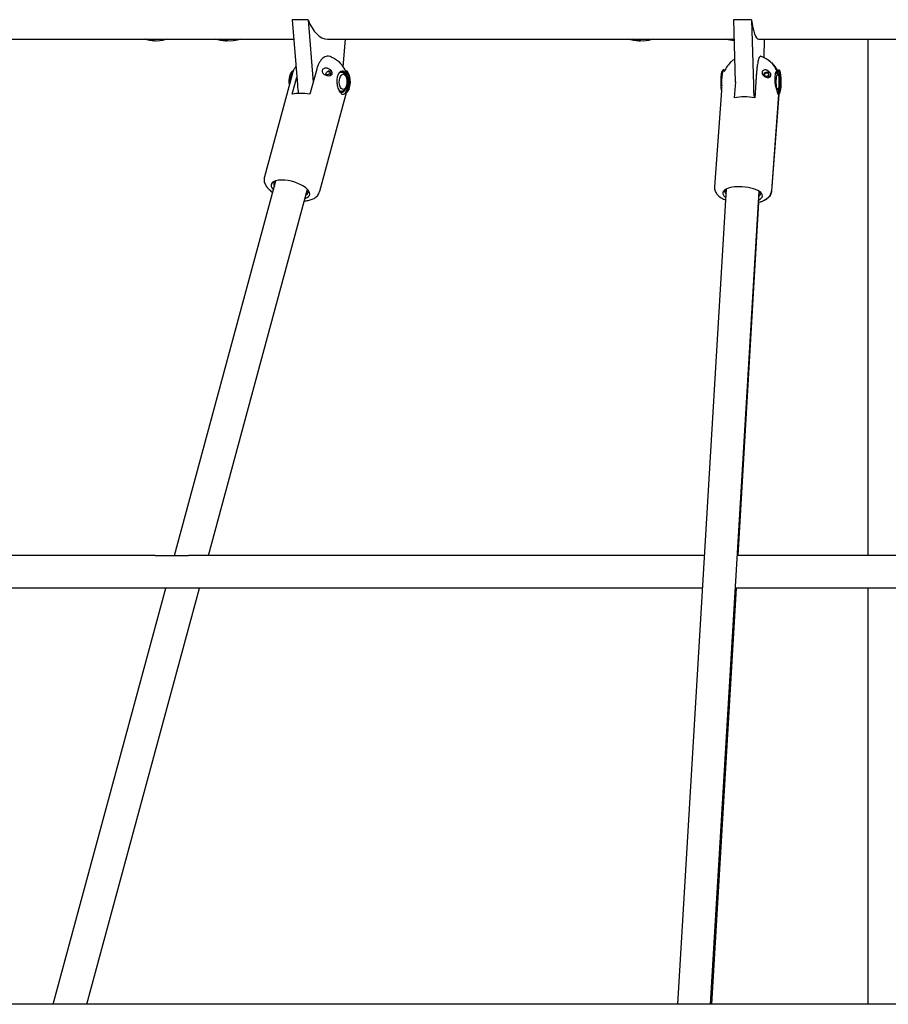
# Model space of a CAD drawing. Units: millimetres. Extents: x 9548 to 27112, y 30957 to 40959.
# Drawn here: x 23530 to 23956, y 34189 to 34671 of the extents above; entities that cross this region are included whole.
import ezdxf

# ---------------------------------------------------------------- set-up
doc = ezdxf.new("R2010")
doc.units = ezdxf.units.MM

msp = doc.modelspace()

# ---------------------------------------------------------------- linework, layer by layer
at = {"color": 0, "linetype": 'ByBlock', "lineweight": 25, "extrusion": (1.22465e-16, 0, -1)}
for p, q in [((23663.93, 34671.44), (23666.52, 34639.47)), ((23671.73, 34671.44), (23674.21, 34640.74)), ((23880.12, 34671.44), (23880.98, 34640.84)), ((23888.99, 34671.44), (23889.88, 34639.47)), ((23508.68, 34661.97), (23664.7, 34661.97)), ((23681.28, 34661.97), (23880.39, 34661.97)), ((23688.95, 34648.35), (23690.05, 34661.97)), ((23892.3, 34661.97), (23999.87, 34661.97)), ((23895.09, 34652.86), (23895.35, 34661.97)), ((23945.87, 34661.97), (23945.87, 34408.91)), ((23675.95, 34647.19), (23672.62, 34634.88)), ((23682.88, 34645.2), (23682.2, 34645.93)), ((23688.02, 34645.72), (23687.36, 34645.72)), ((23875.5, 34646.87), (23875.06, 34646.87)), ((23875.88, 34646.57), (23875.68, 34646.78)), ((23891.48, 34646.1), (23890.53, 34633.22)), ((23901.86, 34644.66), (23900.91, 34645.64)), ((23901.45, 34646.53), (23901.69, 34646.78)), ((23901.87, 34646.87), (23902.31, 34646.87)), ((23663.86, 34644.62), (23650.29, 34594.49)), ((23663.96, 34634.88), (23666.21, 34643.21)), ((23681.21, 34644.06), (23680.73, 34644.57)), ((23689.97, 34644.03), (23689.4, 34644.85)), ((23880.68, 34633.22), (23881.26, 34641.06)), ((23895.72, 34643.44), (23895.44, 34644.12)), ((23897.61, 34644.1), (23897.3, 34644.87)), ((23690.89, 34637.31), (23677.32, 34587.18)), ((23688.02, 34636.22), (23687.36, 34636.22)), ((23689.97, 34637.91), (23689.4, 34637.09)), ((23874.3, 34636.79), (23870.81, 34589.57)), ((23901.86, 34637.28), (23901.38, 34636.78)), ((23902.23, 34634.72), (23898.73, 34587.5)), ((23902.3, 34634.72), (23898.81, 34587.49)), ((23902.29, 34635.07), (23902.31, 34635.07)), ((23606.3, 34408.91), (23655.97, 34592.5)), ((23622.88, 34408.91), (23671.42, 34588.33)), ((23852.79, 34188.91), (23876.71, 34588.5)), ((23868.81, 34188.91), (23892.67, 34587.35)), ((23892.42, 34581.86), (23882.31, 34408.91)), ((23596.73, 34408.91), (23440.12, 34408.91)), ((23865.96, 34408.91), (23613.08, 34408.91)), ((24117.44, 34408.91), (23881.99, 34408.91)), ((23596.73, 34392.91), (23440.12, 34392.91)), ((23546.78, 34188.91), (23601.97, 34392.91)), ((23563.35, 34188.91), (23618.55, 34392.91)), ((23865, 34392.91), (23613.08, 34392.91)), ((23881.37, 34392.91), (23869.43, 34188.91)), ((24118.37, 34392.91), (23881.03, 34392.91)), ((23945.87, 34392.91), (23945.87, 34188.91)), ((23538.75, 34188.91), (23337.83, 34188.91)), ((23552.85, 34188.91), (23538.75, 34188.91)), ((23854.99, 34188.91), (23552.85, 34188.91)), ((23859.31, 34188.91), (23854.99, 34188.91)), ((24136.71, 34188.91), (23859.31, 34188.91))]:
    msp.add_line(p, q, dxfattribs=at)
for centre, start, end in [((-23596.65, 34674.47), 270, 292.191), ((-23597.75, 34674.47), 270, 292.191), ((-23596.65, 34674.47), 267.6755, 270), ((-23597.75, 34674.47), 247.809, 270), ((-23631.41, 34674.47), 270, 292.191), ((-23633.69, 34674.47), 270, 292.191), ((-23631.41, 34674.47), 265.1547, 270), ((-23633.69, 34674.47), 247.809, 270), ((-23833.76, 34674.47), 270, 292.191), ((-23835.85, 34674.47), 270, 292.191), ((-23833.76, 34674.47), 265.5633, 270), ((-23835.85, 34674.47), 247.809, 270), ((-23881.84, 34674.47), 276.0494, 292.191), ((-23884.36, 34674.47), 287.0569, 292.191)]:
    msp.add_arc(centre, 13.5, start, end, dxfattribs=at)
at = {"color": 0, "linetype": 'ByBlock', "lineweight": 25}
for centre, major_axis, ratio, start_param, end_param in [((23681.28, 34685.97), (0, -24), 0.500012, -0.920544, 0), ((23892.3, 34685.97), (0, -24), 0.173652, -0.920544, 0), ((23681.91, 34644.78), (0.808, 0.747), 0.761663, -1.735906, 0.4297), ((23688.28, 34640.97), (0, 5.1), 0.5, -2.066797, 0.574264), ((23901.06, 34640.97), (0, 5.1), 0.173648, -0.687654, 0.027155), ((23681.91, 34644.78), (-0.808, -0.747), 0.761663, -0.4297, -0.088373), ((23892.3, 34640.97), (0, -6.5), 0.173648, -2.200989, -1.746499), ((23896.53, 34644.1), (-1.02, -0.41), 0.905934, -0.4297, 0.234259), ((23896.53, 34644.1), (1.02, 0.41), 0.905934, -1.653996, 0.4297), ((23673.47, 34640.97), (0, -14), 0.5, -1.463447, -1.154164), ((23688.28, 34640.97), (0, -5.1), 0.5, -0.445363, 1.074796), ((23892.3, 34640.97), (0, -14), 0.173648, -1.463447, -0.987171), ((23901.06, 34640.97), (0, 5.1), 0.173648, -2.647601, -2.453939), ((23674.04, 34628.65), (-13.51, 3.66), 0.412152, -0.989894, -0.624687), ((23674.04, 34628.65), (-13.51, 3.66), 0.412152, -1.355102, -0.989894), ((23887.7, 34628.09), (-13.96, 1.03), 0.386174, -1.381415, -1.016207), ((23887.7, 34628.09), (-13.96, 1.03), 0.386174, -1.746622, -1.381415), ((23663.09, 34588.2), (-9.41, 2.55), 0.412152, -0.989894, 0.608489), ((23663.33, 34589.08), (-8.45, 2.29), 0.412152, -0.359587, 0.417055), ((23663.09, 34588.2), (9.41, -2.55), 0.412152, -0.608489, 2.151698), ((23663.33, 34589.08), (8.45, -2.29), 0.412152, -0.417055, 0.359587), ((23884.56, 34585.77), (-9.72, 0.72), 0.386174, -1.381415, 0.613805), ((23884.63, 34586.69), (-8.73, 0.65), 0.386174, -0.311073, 0.418621), ((23884.56, 34585.77), (9.72, -0.72), 0.386174, -0.60293, 1.760178), ((23884.63, 34586.69), (8.73, -0.65), 0.386174, -0.415078, 0.311073)]:
    msp.add_ellipse(centre, major_axis=major_axis, ratio=ratio, start_param=start_param, end_param=end_param, dxfattribs=at)
at = {"color": 0, "linetype": 'ByBlock', "lineweight": 25, "extrusion": (-2.13974e-16, 5.44433e-18, -1)}
for centre, major_axis, end_param in [((23665.42, 34640.97), (0, 5.9), -0.290914), ((23665.81, 34640.97), (0, 5.9), -0.517932), ((23689.32, 34640.97), (0, -5.9), -0.368701), ((23688.93, 34640.97), (0, -5.9), -0.573764)]:
    msp.add_ellipse(centre, major_axis=major_axis, ratio=0.5, start_param=-1.074796, end_param=end_param, dxfattribs=at)
at = {"color": 0, "linetype": 'ByBlock', "lineweight": 25, "extrusion": (-7.20328e-17, -2.5844e-18, -1)}
msp.add_ellipse((23681.99, 34644.78), major_axis=(1.4, 1.29), ratio=0.761663, start_param=-2.540836, end_param=-1.822599, dxfattribs=at)
at = {"color": 0, "linetype": 'ByBlock', "lineweight": 25, "extrusion": (-1.28833e-16, -1.25881e-17, -1)}
for major_axis in [(-0.734, -0.679), (0.734, 0.679)]:
    msp.add_ellipse((23681.47, 34645.25), major_axis=major_axis, ratio=0.761663, start_param=-0.759217, end_param=2.382376, dxfattribs=at)
at = {"color": 0, "linetype": 'ByBlock', "lineweight": 25, "extrusion": (-1.16946e-16, 2.22445e-17, -1)}
msp.add_ellipse((23681.99, 34644.78), major_axis=(1.4, 1.29), ratio=0.761663, start_param=-1.455878, end_param=-0.689386, dxfattribs=at)
at = {"color": 0, "linetype": 'ByBlock', "lineweight": 25, "extrusion": (-7.99524e-17, -1.16731e-17, -1)}
msp.add_ellipse((23681.99, 34644.78), major_axis=(1.4, 1.29), ratio=0.761663, start_param=-0.689386, end_param=-0.171931, dxfattribs=at)
at = {"color": 0, "linetype": 'ByBlock', "lineweight": 25, "extrusion": (-1.37025e-16, 2.5456e-17, -1)}
msp.add_ellipse((23688.02, 34640.97), major_axis=(0, 4.75), ratio=0.5, start_param=-0.591659, end_param=0.61548, dxfattribs=at)
at = {"color": 0, "linetype": 'ByBlock', "lineweight": 25, "extrusion": (-1.422e-16, 4.28288e-18, -1)}
for major_axis in [(0, 3.75), (0, -3.75)]:
    msp.add_ellipse((23688.89, 34640.97), major_axis=major_axis, ratio=0.5, start_param=-1.074796, end_param=2.066797, dxfattribs=at)
at = {"color": 0, "linetype": 'ByBlock', "lineweight": 25, "extrusion": (-1.87533e-16, -7.31845e-18, -1)}
msp.add_ellipse((23689.32, 34640.97), major_axis=(0, 5.9), ratio=0.5, start_param=0.197798, end_param=2.066797, dxfattribs=at)
at = {"color": 0, "linetype": 'ByBlock', "lineweight": 25, "extrusion": (-1.84373e-16, 2.32565e-17, -1)}
msp.add_ellipse((23688.93, 34640.97), major_axis=(0, -5.9), ratio=0.5, start_param=-2.746171, end_param=-1.074796, dxfattribs=at)
at = {"color": 0, "linetype": 'ByBlock', "lineweight": 25, "extrusion": (1.22465e-16, 8.75812e-47, -1)}
msp.add_ellipse((23875.06, 34640.97), major_axis=(0, 5.9), ratio=0.173648, start_param=-1.167849, end_param=0, dxfattribs=at)
at = {"color": 0, "linetype": 'ByBlock', "lineweight": 25, "extrusion": (1.22465e-16, 0, -1)}
for centre, major_axis, start_param, end_param in [((23875.5, 34640.97), (0, 5.9), -1.167849, 0.177254), ((23900.76, 34640.97), (0, 4.75), 0.147787, 0.177254), ((23902.31, 34640.97), (0, 5.9), 0, 1.973379), ((23875.06, 34640.97), (0, 5.9), -2.325361, -1.167849), ((23875.5, 34640.97), (0, 5.9), -1.942545, -1.167849), ((23901.75, 34640.97), (0, -3.75), -1.167849, 1.973744), ((23901.75, 34640.97), (0, 3.75), -1.167849, 1.973744), ((23902.31, 34640.97), (0, -5.9), -1.168214, 0)]:
    msp.add_ellipse(centre, major_axis=major_axis, ratio=0.173648, start_param=start_param, end_param=end_param, dxfattribs=at)
at = {"color": 0, "linetype": 'ByBlock', "lineweight": 25, "extrusion": (-8.52004e-17, 1.68672e-17, -1)}
msp.add_ellipse((23896.63, 34644.1), major_axis=(1.76, 0.72), ratio=0.905934, start_param=-2.712292, end_param=-1.148223, dxfattribs=at)
at = {"color": 0, "linetype": 'ByBlock', "lineweight": 25, "extrusion": (-1.02456e-16, -1.93036e-19, -1)}
for major_axis in [(-0.926, -0.377), (0.926, 0.377)]:
    msp.add_ellipse((23896.37, 34644.5), major_axis=major_axis, ratio=0.905934, start_param=-1.218054, end_param=1.923539, dxfattribs=at)
at = {"color": 0, "linetype": 'ByBlock', "lineweight": 25, "extrusion": (-8.52051e-17, 1.5372e-17, -1)}
msp.add_ellipse((23896.63, 34644.1), major_axis=(1.76, 0.72), ratio=0.905934, start_param=-1.148223, end_param=-0.050382, dxfattribs=at)
at = {"color": 0, "linetype": 'ByBlock', "lineweight": 25, "extrusion": (1.22465e-16, -1.75162e-46, -1)}
msp.add_ellipse((23901.87, 34640.97), major_axis=(0, 5.9), ratio=0.173648, start_param=-0.177254, end_param=1.973379, dxfattribs=at)
at = {"color": 0, "linetype": 'ByBlock', "lineweight": 25, "extrusion": (-1.8769e-16, 5.41205e-18, -1)}
msp.add_ellipse((23665.42, 34640.97), major_axis=(0, 5.9), ratio=0.5, start_param=-1.78089, end_param=-1.074796, dxfattribs=at)
at = {"color": 0, "linetype": 'ByBlock', "lineweight": 25, "extrusion": (-1.78615e-16, -1.69251e-19, -1)}
msp.add_ellipse((23665.81, 34640.97), major_axis=(0, 5.9), ratio=0.5, start_param=-1.575827, end_param=-1.074796, dxfattribs=at)
at = {"color": 0, "linetype": 'ByBlock', "lineweight": 25, "extrusion": (-1.38164e-16, 2.23584e-17, -1)}
msp.add_ellipse((23688.02, 34640.97), major_axis=(0, -4.75), ratio=0.5, start_param=-0.61548, end_param=0.426335, dxfattribs=at)
at = {"color": 0, "linetype": 'ByBlock', "lineweight": 25, "extrusion": (1.22465e-16, 3.50325e-46, -1)}
msp.add_ellipse((23901.87, 34640.97), major_axis=(0, -5.9), ratio=0.173648, start_param=-1.168214, end_param=-0.393518, dxfattribs=at)
at = {"color": 0, "linetype": 'ByBlock', "lineweight": 25}
for points, knots in [([(23671.73, 34671.44), (23670.41, 34671.42), (23669.11, 34671.41), (23667.83, 34671.41), (23666.55, 34671.41), (23665.25, 34671.42), (23663.93, 34671.44)], [-0.4440553, -0.4440553, -0.4440553, -0.4440553, 0, 0, 0, 0.4440553, 0.4440553, 0.4440553, 0.4440553]), ([(23888.99, 34671.44), (23887.49, 34671.42), (23886.01, 34671.41), (23884.56, 34671.41), (23883.1, 34671.41), (23881.62, 34671.42), (23880.12, 34671.44)], [-0.4440553, -0.4440553, -0.4440553, -0.4440553, 0, 0, 0, 0.4440553, 0.4440553, 0.4440553, 0.4440553]), ([(23682.64, 34653.32), (23682.53, 34653.37), (23682.41, 34653.41), (23681.91, 34653.56), (23681.43, 34653.61), (23680.69, 34653.53), (23680.32, 34653.43), (23679.58, 34653.09), (23679.22, 34652.85), (23678.61, 34652.33), (23678.3, 34652), (23677.7, 34651.24), (23677.43, 34650.8), (23676.95, 34649.93), (23676.72, 34649.43), (23676.29, 34648.33), (23676.1, 34647.75), (23675.95, 34647.19)], [0.401236, 0.401236, 0.401236, 0.401236, 0.468198, 0.468198, 0.707112, 0.707112, 0.913788, 0.913788, 1.120464, 1.120464, 1.31415, 1.31415, 1.507836, 1.507836, 1.697931, 1.697931, 1.888025, 1.888025, 1.888025, 1.888025]), ([(23690.89, 34637.31), (23691.25, 34638.67), (23691.39, 34640.08), (23691.26, 34642.78), (23690.98, 34644.05), (23690.14, 34646.45), (23689.55, 34647.48), (23688.16, 34649.49), (23687.37, 34650.27), (23685.95, 34651.49), (23685.3, 34651.93), (23684.11, 34652.65), (23683.55, 34652.93), (23682.89, 34653.22), (23682.76, 34653.27), (23682.64, 34653.32)], [3.030539, 3.030539, 3.030539, 3.030539, 3.162482, 3.162482, 3.305579, 3.305579, 3.485038, 3.485038, 3.741073, 3.741073, 3.997609, 3.997609, 4.254144, 4.254144, 4.313217, 4.313217, 4.313217, 4.313217]), ([(23880.67, 34652.09), (23880.15, 34651.76), (23879.6, 34651.35), (23878.43, 34650.29), (23877.8, 34649.63), (23876.59, 34647.97), (23876.01, 34646.98), (23875.56, 34645.84)], [5.786478, 5.786478, 5.786478, 5.786478, 5.9003324, 5.9003324, 6.0186535, 6.0186535, 6.1356379, 6.1356379, 6.1356379, 6.1356379]), ([(23893.59, 34653.49), (23893.59, 34653.49), (23893.58, 34653.5), (23893.44, 34653.54), (23893.28, 34653.5), (23893.02, 34653.29), (23892.89, 34653.12), (23892.65, 34652.65), (23892.52, 34652.34), (23892.32, 34651.71), (23892.22, 34651.32), (23892.03, 34650.45), (23891.94, 34649.96), (23891.79, 34649.01), (23891.71, 34648.46), (23891.58, 34647.3), (23891.53, 34646.68), (23891.48, 34646.1)], [0.460381, 0.460381, 0.460381, 0.460381, 0.468198, 0.468198, 0.707112, 0.707112, 0.913788, 0.913788, 1.120464, 1.120464, 1.31415, 1.31415, 1.507836, 1.507836, 1.697931, 1.697931, 1.888025, 1.888025, 1.888025, 1.888025]), ([(23901.67, 34645.89), (23901.13, 34647.19), (23900.47, 34648.23), (23899.16, 34649.91), (23898.5, 34650.54), (23897.3, 34651.55), (23896.75, 34651.92), (23895.73, 34652.54), (23895.27, 34652.78), (23894.4, 34653.19), (23894, 34653.35), (23893.61, 34653.48), (23893.6, 34653.49), (23893.59, 34653.49)], [3.303144, 3.303144, 3.303144, 3.303144, 3.451939, 3.451939, 3.6048568, 3.6048568, 3.7577745, 3.7577745, 3.9106922, 3.9106922, 4.0636099, 4.0636099, 4.0677326, 4.0677326, 4.0677326, 4.0677326]), ([(23895.09, 34652.9), (23895.46, 34652.72), (23895.85, 34652.51), (23896.77, 34651.95), (23897.32, 34651.58), (23898.52, 34650.58), (23899.17, 34649.96), (23900.5, 34648.3), (23901.18, 34647.25), (23901.72, 34645.93)], [2.3947824, 2.3947824, 2.3947824, 2.3947824, 2.521608, 2.521608, 2.6744658, 2.6744658, 2.8273237, 2.8273237, 2.9786922, 2.9786922, 2.9786922, 2.9786922]), ([(23665.77, 34648.72), (23665.48, 34648.31), (23665.21, 34647.86), (23664.5, 34646.54), (23664.12, 34645.6), (23663.86, 34644.62)], [6.0253355, 6.0253355, 6.0253355, 6.0253355, 6.0772176, 6.0772176, 6.1721321, 6.1721321, 6.1721321, 6.1721321]), ([(23678.67, 34646.59), (23678.61, 34646.37), (23678.61, 34646.13), (23678.73, 34645.66), (23678.85, 34645.43), (23679.17, 34645.01), (23679.4, 34644.8), (23679.93, 34644.46), (23680.22, 34644.33), (23680.5, 34644.23)], [0, 0, 0, 0, 0.0748983, 0.0748983, 0.1497966, 0.1497966, 0.2379088, 0.2379088, 0.3260211, 0.3260211, 0.3260211, 0.3260211]), ([(23681.49, 34647.49), (23681.44, 34647.5), (23681.39, 34647.52), (23681.13, 34647.6), (23680.91, 34647.64), (23680.43, 34647.68), (23680.17, 34647.67), (23679.65, 34647.57), (23679.41, 34647.47), (23679.07, 34647.24), (23678.95, 34647.13), (23678.77, 34646.87), (23678.71, 34646.74), (23678.67, 34646.59)], [0.9878067, 0.9878067, 0.9878067, 0.9878067, 1.001117, 1.001117, 1.0638996, 1.0638996, 1.1355026, 1.1355026, 1.2156837, 1.2156837, 1.2688775, 1.2688775, 1.3182354, 1.3182354, 1.3182354, 1.3182354]), ([(23683.52, 34644.9), (23683.54, 34644.94), (23683.54, 34644.99), (23683.57, 34645.19), (23683.56, 34645.35), (23683.48, 34645.73), (23683.39, 34645.93), (23683.12, 34646.37), (23682.91, 34646.6), (23682.47, 34646.98), (23682.24, 34647.14), (23681.83, 34647.35), (23681.66, 34647.43), (23681.49, 34647.49)], [0.6490943, 0.6490943, 0.6490943, 0.6490943, 0.6631803, 0.6631803, 0.7126964, 0.7126964, 0.7755807, 0.7755807, 0.8598866, 0.8598866, 0.9365344, 0.9365344, 0.9878067, 0.9878067, 0.9878067, 0.9878067]), ([(23686.17, 34643.54), (23686.3, 34644.01), (23686.46, 34644.44), (23686.85, 34645.21), (23687.08, 34645.54), (23687.64, 34646.1), (23687.99, 34646.28), (23688.59, 34646.35), (23688.85, 34646.31), (23689.28, 34646.1), (23689.46, 34645.98), (23689.79, 34645.66), (23689.95, 34645.48), (23690.27, 34645.01), (23690.42, 34644.72), (23690.76, 34643.94), (23690.93, 34643.42), (23691.18, 34642.19), (23691.24, 34641.49), (23691.24, 34640.08), (23691.16, 34639.38), (23690.99, 34638.62), (23690.96, 34638.5), (23690.93, 34638.39)], [-3.388387, -3.388387, -3.388387, -3.388387, -3.227891, -3.227891, -3.057637, -3.057637, -2.843277, -2.843277, -2.687772, -2.687772, -2.57276, -2.57276, -2.465167, -2.465167, -2.33867, -2.33867, -2.156987, -2.156987, -1.945393, -1.945393, -1.732918, -1.732918, -1.694418, -1.694418, -1.694418, -1.694418]), ([(23894.15, 34645.6), (23894.13, 34645.39), (23894.16, 34645.15), (23894.33, 34644.69), (23894.46, 34644.48), (23894.8, 34644.05), (23895.05, 34643.84), (23895.58, 34643.49), (23895.86, 34643.37), (23896.12, 34643.29)], [0, 0, 0, 0, 0.0702179, 0.0702179, 0.1404358, 0.1404358, 0.2332188, 0.2332188, 0.3260017, 0.3260017, 0.3260017, 0.3260017]), ([(23896.41, 34646.71), (23896.37, 34646.72), (23896.33, 34646.73), (23896.1, 34646.8), (23895.9, 34646.83), (23895.49, 34646.84), (23895.27, 34646.81), (23894.84, 34646.67), (23894.65, 34646.55), (23894.39, 34646.29), (23894.31, 34646.17), (23894.19, 34645.9), (23894.16, 34645.75), (23894.15, 34645.6)], [0.9878067, 0.9878067, 0.9878067, 0.9878067, 1.001117, 1.001117, 1.0638996, 1.0638996, 1.1355026, 1.1355026, 1.2156837, 1.2156837, 1.2688775, 1.2688775, 1.3182354, 1.3182354, 1.3182354, 1.3182354]), ([(23898.46, 34644.21), (23898.46, 34644.25), (23898.46, 34644.3), (23898.46, 34644.51), (23898.43, 34644.68), (23898.31, 34645.05), (23898.2, 34645.25), (23897.92, 34645.69), (23897.72, 34645.91), (23897.3, 34646.26), (23897.09, 34646.41), (23896.72, 34646.6), (23896.56, 34646.66), (23896.41, 34646.71)], [0.6490943, 0.6490943, 0.6490943, 0.6490943, 0.6631803, 0.6631803, 0.7126964, 0.7126964, 0.7755807, 0.7755807, 0.8598866, 0.8598866, 0.9365344, 0.9365344, 0.9878067, 0.9878067, 0.9878067, 0.9878067]), ([(23900.5, 34643.09), (23900.54, 34643.58), (23900.58, 34644.04), (23900.7, 34644.88), (23900.77, 34645.25), (23900.95, 34645.91), (23901.06, 34646.16), (23901.26, 34646.34), (23901.34, 34646.35), (23901.49, 34646.22), (23901.55, 34646.13), (23901.68, 34645.88), (23901.73, 34645.73), (23901.85, 34645.32), (23901.91, 34645.06), (23902, 34644.62), (23902.02, 34644.46), (23902.05, 34644.29)], [-3.388387, -3.388387, -3.388387, -3.388387, -3.227891, -3.227891, -3.057637, -3.057637, -2.843277, -2.843277, -2.687772, -2.687772, -2.57276, -2.57276, -2.465167, -2.465167, -2.33867, -2.33867, -2.274277, -2.274277, -2.274277, -2.274277]), ([(23680.5, 34644.23), (23680.8, 34644.13), (23681.14, 34644.06), (23681.8, 34643.99), (23682.12, 34644), (23682.65, 34644.1), (23682.9, 34644.19), (23683.2, 34644.4), (23683.29, 34644.48), (23683.44, 34644.67), (23683.49, 34644.78), (23683.52, 34644.9)], [0.3260211, 0.3260211, 0.3260211, 0.3260211, 0.4231774, 0.4231774, 0.5203336, 0.5203336, 0.603041, 0.603041, 0.6443947, 0.6443947, 0.6857484, 0.6857484, 0.6857484, 0.6857484]), ([(23690.93, 34638.39), (23690.76, 34637.74), (23690.56, 34637.1), (23690.15, 34636), (23689.94, 34635.55), (23689.5, 34634.93), (23689.23, 34634.72), (23688.78, 34634.7), (23688.62, 34634.74), (23688.29, 34634.93), (23688.12, 34635.07), (23687.78, 34635.44), (23687.6, 34635.67), (23687.26, 34636.21), (23687.09, 34636.52), (23686.62, 34637.54), (23686.36, 34638.33), (23686.02, 34639.8), (23685.91, 34640.59), (23685.9, 34642.14), (23686, 34642.89), (23686.17, 34643.54)], [0, 0, 0, 0, 0.221651, 0.221651, 0.443302, 0.443302, 0.675779, 0.675779, 0.792018, 0.792018, 0.908257, 0.908257, 1.024496, 1.024496, 1.140734, 1.140734, 1.373212, 1.373212, 1.594863, 1.594863, 1.816514, 1.816514, 1.816514, 1.816514]), ([(23896.12, 34643.29), (23896.42, 34643.19), (23896.73, 34643.14), (23897.32, 34643.14), (23897.6, 34643.2), (23897.98, 34643.38), (23898.14, 34643.49), (23898.31, 34643.71), (23898.36, 34643.8), (23898.43, 34643.99), (23898.45, 34644.1), (23898.46, 34644.21)], [0.3260017, 0.3260017, 0.3260017, 0.3260017, 0.4324715, 0.4324715, 0.5389414, 0.5389414, 0.6118979, 0.6118979, 0.6483762, 0.6483762, 0.6848545, 0.6848545, 0.6848545, 0.6848545]), ([(23902.19, 34638.22), (23902.17, 34637.78), (23902.16, 34637.35), (23902.16, 34636.39), (23902.18, 34635.89), (23902.22, 34635.1), (23902.24, 34634.78), (23902.21, 34634.62), (23902.18, 34634.61), (23902.11, 34634.72), (23902.06, 34634.83), (23901.93, 34635.15), (23901.85, 34635.36), (23901.67, 34635.88), (23901.57, 34636.18), (23901.26, 34637.19), (23901.04, 34637.99), (23900.73, 34639.46), (23900.6, 34640.21), (23900.46, 34641.7), (23900.45, 34642.44), (23900.5, 34643.09)], [0.068202, 0.068202, 0.068202, 0.068202, 0.210994, 0.210994, 0.421988, 0.421988, 0.665609, 0.665609, 0.787419, 0.787419, 0.909229, 0.909229, 1.03104, 1.03104, 1.15285, 1.15285, 1.396471, 1.396471, 1.607465, 1.607465, 1.818459, 1.818459, 1.818459, 1.818459]), ([(23902.27, 34635.44), (23902.27, 34635.43), (23902.27, 34635.42), (23902.29, 34635.1), (23902.31, 34634.85), (23902.3, 34634.72)], [-1.3779855, -1.3779855, -1.3779855, -1.3779855, -1.373212, -1.373212, -1.182556, -1.182556, -1.182556, -1.182556]), ([(23650.29, 34594.49), (23650.12, 34593.84), (23650.08, 34593.14), (23650.27, 34591.76), (23650.53, 34591.09), (23651.33, 34589.61), (23651.96, 34588.86), (23653.22, 34587.7), (23653.81, 34587.24), (23654.43, 34586.82)], [6.1721321, 6.1721321, 6.1721321, 6.1721321, 6.3450951, 6.3450951, 6.5452083, 6.5452083, 6.8392767, 6.8392767, 7.0498066, 7.0498066, 7.0498066, 7.0498066]), ([(23870.81, 34589.57), (23870.76, 34588.92), (23870.85, 34588.27), (23871.28, 34587.02), (23871.63, 34586.45), (23872.63, 34585.21), (23873.35, 34584.64), (23874.83, 34583.71), (23875.58, 34583.34), (23876.38, 34583.02)], [6.254608, 6.254608, 6.254608, 6.254608, 6.4163465, 6.4163465, 6.604026, 6.604026, 6.8869619, 6.8869619, 7.1314036, 7.1314036, 7.1314036, 7.1314036]), ([(23892.34, 34581.86), (23892.48, 34581.9), (23892.61, 34581.93), (23893.67, 34582.22), (23894.54, 34582.54), (23896.14, 34583.39), (23896.89, 34583.91), (23898.06, 34585.28), (23898.51, 34586.11), (23898.7, 34587.2), (23898.72, 34587.35), (23898.73, 34587.5)], [2.2455078, 2.2455078, 2.2455078, 2.2455078, 2.2841665, 2.2841665, 2.5604494, 2.5604494, 2.8367324, 2.8367324, 3.0753583, 3.0753583, 3.1130153, 3.1130153, 3.1130153, 3.1130153]), ([(23898.81, 34587.49), (23898.76, 34586.85), (23898.57, 34586.22), (23897.97, 34585.05), (23897.54, 34584.53), (23896.38, 34583.47), (23895.6, 34583.02), (23894.01, 34582.31), (23893.2, 34582.05), (23892.34, 34581.84)], [3.1701166, 3.1701166, 3.1701166, 3.1701166, 3.3317098, 3.3317098, 3.5192251, 3.5192251, 3.7955138, 3.7955138, 4.0450102, 4.0450102, 4.0450102, 4.0450102]), ([(23669.88, 34582.64), (23670.19, 34582.66), (23670.49, 34582.69), (23671.48, 34582.81), (23672.15, 34582.94), (23673.42, 34583.31), (23674.04, 34583.56), (23675.21, 34584.22), (23675.77, 34584.64), (23676.73, 34585.74), (23677.12, 34586.43), (23677.32, 34587.18)], [2.1528649, 2.1528649, 2.1528649, 2.1528649, 2.2386238, 2.2386238, 2.4366027, 2.4366027, 2.6345816, 2.6345816, 2.8325605, 2.8325605, 3.0305394, 3.0305394, 3.0305394, 3.0305394]), ([(23596.73, 34408.91), (23597.6, 34408.91), (23598.59, 34408.91), (23600.75, 34408.91), (23601.93, 34408.91), (23604.43, 34408.91), (23605.76, 34408.91), (23608.51, 34408.91), (23609.94, 34408.91), (23611.95, 34408.91), (23612.51, 34408.91), (23613.08, 34408.91)], [0, 0, 0, 0, 4.394939, 4.394939, 8.822713, 8.822713, 13.250302, 13.250302, 17.677893, 17.677893, 19.394023, 19.394023, 19.394023, 19.394023]), ([(23613.08, 34392.91), (23611.63, 34392.91), (23610.18, 34392.91), (23607.37, 34392.91), (23606, 34392.91), (23603.39, 34392.91), (23602.15, 34392.91), (23599.84, 34392.91), (23598.77, 34392.91), (23597.43, 34392.91), (23597.07, 34392.91), (23596.73, 34392.91)], [0, 0, 0, 0, 4.394939, 4.394939, 8.822713, 8.822713, 13.250302, 13.250302, 17.677893, 17.677893, 19.394023, 19.394023, 19.394023, 19.394023])]:
    msp.add_open_spline(points, degree=3, knots=knots, dxfattribs=at)
msp.add_open_spline([(23874.3, 34636.79), (23874.34, 34637.35), (23874.43, 34637.99), (23874.51, 34638.61)], degree=3, dxfattribs=at)

doc.saveas('drawing.dxf')
